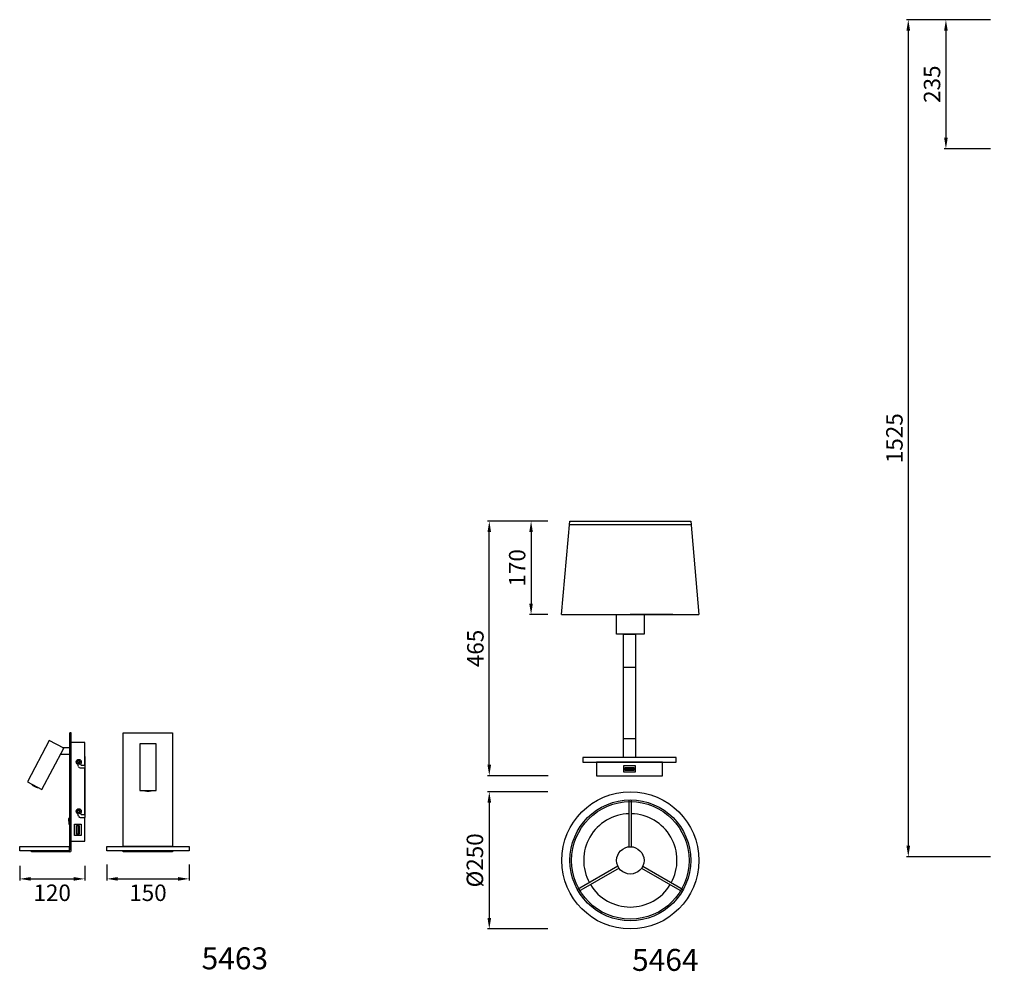
# Model space of a CAD drawing. Units: millimetres. Extents: x 9848 to 78351, y -12355 to 427.
# Drawn here: x 74725 to 76519, y -12333 to -10601 of the extents above; entities that cross this region are included whole.
import ezdxf

# ---------------------------------------------------------------- set-up
doc = ezdxf.new("R2010")
doc.units = ezdxf.units.MM
doc.layers.get('Defpoints').update_dxf_attribs({"color": 18, "lineweight": 0})
doc.layers.add('L_NEAS VISIBLES DE DIBUJO2D', color=7, linetype='Continuous')
doc.layers.add('PREDETERMINADA', color=7, linetype='Continuous')
doc.styles.get("Standard").update_dxf_attribs({"font": 'arial.ttf'})
doc.dimstyles.new('GRANDES COTAS CATALOGO', dxfattribs={"dimtxt": 30, "dimasz": 20, "dimexe": 3, "dimexo": 25, "dimgap": 10, "dimtad": 2, "dimtoh": 1, "dimdec": 0, "dimzin": 0, "dimdsep": 46, "dimtxsty": 'Standard', "dimcen": 0, "dimadec": 0, "dimazin": 0, "dimtfac": 1, "dimtdec": 0, "dimtofl": 0, "dimtmove": 0, "dimatfit": 3, "dimfxl": 1, "dimtolj": 1, "dimtzin": 0, "dimarcsym": 0})

# ---------------------------------------------------------------- blocks, each defined once
blk = doc.blocks.new('*U175')
for p, q in [((-2, -42.555), (-2, 42.555)), ((2, -42.555), (2, 42.555))]:
    blk.add_line(p, q)
blk = doc.blocks.new('*U176')
at = {"color": 0, "linetype": 'ByBlock', "lineweight": -2, "transparency": 16777216}
blk.add_blockref('*U175', (14027.5, -1038.7), dxfattribs=at)
for p, rotation in [((13969.1, -1139.8), 120), ((14085.9, -1139.8), 240)]:
    blk.add_blockref('*U175', p, dxfattribs=dict(at, rotation=rotation))
blk = doc.blocks.new('*D198')
at = {"color": 0, "lineweight": -2, "transparency": 16777216}
for p, q in [((74725.5, -12141.1), (74725.5, -12168.1)), ((74844, -12141.1), (74844, -12168.1)), ((74745.5, -12165.1), (74824, -12165.1))]:
    blk.add_line(p, q, dxfattribs=at)
at = {"color": 0, "transparency": 16777216}
for points in [[(74745.5, -12161.8), (74745.5, -12168.4), (74725.5, -12165.1)], [(74824, -12161.8), (74824, -12168.4), (74844, -12165.1)]]:
    blk.add_solid(points, dxfattribs=at)
at = {"layer": 'Defpoints', "color": 0, "transparency": 16777216}
for p in [(74725.5, -12116.1), (74844, -12116.1), (74844, -12165.1)]:
    blk.add_point(p, dxfattribs=at)
at = {"color": 0, "transparency": 16777216, "insert": (74784.7, -12190.4), "char_height": 30, "attachment_point": 5}
blk.add_mtext('\\A1;120', dxfattribs=at)
blk = doc.blocks.new('*D199')
at = {"color": 0, "lineweight": -2, "transparency": 16777216}
for p, q in [((74884.1, -12139.1), (74884.1, -12168.1)), ((75034.1, -12139.1), (75034.1, -12168.1)), ((74904.1, -12165.1), (75014.1, -12165.1))]:
    blk.add_line(p, q, dxfattribs=at)
at = {"color": 0, "transparency": 16777216}
for points in [[(74904.1, -12161.8), (74904.1, -12168.4), (74884.1, -12165.1)], [(75014.1, -12161.8), (75014.1, -12168.4), (75034.1, -12165.1)]]:
    blk.add_solid(points, dxfattribs=at)
at = {"layer": 'Defpoints', "color": 0, "transparency": 16777216}
for p in [(74884.1, -12114.1), (75034.1, -12114.1), (75034.1, -12165.1)]:
    blk.add_point(p, dxfattribs=at)
at = {"color": 0, "transparency": 16777216, "insert": (74959.1, -12190.4), "char_height": 30, "attachment_point": 5}
blk.add_mtext('\\A1;150', dxfattribs=at)
blk = doc.blocks.new('*D200')
at = {"color": 0, "lineweight": -2, "transparency": 16777216}
for p, q in [((75687.6, -11513.8), (75653.9, -11513.8)), ((75656.9, -11533.8), (75656.9, -11663.8)), ((75687.6, -11683.8), (75653.9, -11683.8))]:
    blk.add_line(p, q, dxfattribs=at)
at = {"color": 0, "transparency": 16777216}
for points in [[(75653.6, -11533.8), (75660.2, -11533.8), (75656.9, -11513.8)], [(75653.6, -11663.8), (75660.2, -11663.8), (75656.9, -11683.8)]]:
    blk.add_solid(points, dxfattribs=at)
at = {"layer": 'Defpoints', "color": 0, "transparency": 16777216}
for p in [(75712.6, -11513.8), (75656.9, -11683.8), (75712.6, -11683.8)]:
    blk.add_point(p, dxfattribs=at)
at = {"color": 0, "transparency": 16777216, "insert": (75631.6, -11598.8), "char_height": 30, "attachment_point": 5, "rotation": 90}
blk.add_mtext('\\A1;170', dxfattribs=at)
blk = doc.blocks.new('*D201')
at = {"color": 0, "lineweight": -2, "transparency": 16777216}
for p, q in [((75687.6, -11513.8), (75577.8, -11513.8)), ((75580.8, -11957.4), (75580.8, -11533.8)), ((75688.2, -11977.4), (75577.8, -11977.4))]:
    blk.add_line(p, q, dxfattribs=at)
at = {"color": 0, "transparency": 16777216}
for points in [[(75577.5, -11533.8), (75584.1, -11533.8), (75580.8, -11513.8)], [(75577.5, -11957.4), (75584.1, -11957.4), (75580.8, -11977.4)]]:
    blk.add_solid(points, dxfattribs=at)
at = {"layer": 'Defpoints', "color": 0, "transparency": 16777216}
for p in [(75580.8, -11513.8), (75712.6, -11513.8), (75713.2, -11977.4)]:
    blk.add_point(p, dxfattribs=at)
at = {"color": 0, "transparency": 16777216, "insert": (75555.5, -11745.6), "char_height": 30, "attachment_point": 5, "rotation": 90}
blk.add_mtext('\\A1;465', dxfattribs=at)
blk = doc.blocks.new('*D202')
at = {"color": 0, "lineweight": -2, "transparency": 16777216}
for p, q in [((75687.6, -12006.5), (75577.8, -12006.5)), ((75580.8, -12026.5), (75580.8, -12236.3)), ((75687.6, -12256.3), (75577.8, -12256.3))]:
    blk.add_line(p, q, dxfattribs=at)
at = {"color": 0, "transparency": 16777216}
for points in [[(75577.5, -12026.5), (75584.1, -12026.5), (75580.8, -12006.5)], [(75577.5, -12236.3), (75584.1, -12236.3), (75580.8, -12256.3)]]:
    blk.add_solid(points, dxfattribs=at)
at = {"layer": 'Defpoints', "color": 0, "transparency": 16777216}
for p in [(75712.6, -12006.5), (75580.8, -12256.3), (75712.6, -12256.3)]:
    blk.add_point(p, dxfattribs=at)
at = {"color": 0, "transparency": 16777216, "insert": (75554.6, -12131.4), "char_height": 30, "attachment_point": 5, "rotation": 90}
blk.add_mtext('\\A1;%%C250', dxfattribs=at)
blk = doc.blocks.new('*D203')
at = {"color": 0, "lineweight": -2, "transparency": 16777216}
for p, q in [((76493.8, -10600.8), (76341, -10600.8)), ((76344, -10620.8), (76344, -12104.7)), ((76493.8, -12124.7), (76341, -12124.7))]:
    blk.add_line(p, q, dxfattribs=at)
at = {"color": 0, "transparency": 16777216}
for points in [[(76340.6, -10620.8), (76347.3, -10620.8), (76344, -10600.8)], [(76340.6, -12104.7), (76347.3, -12104.7), (76344, -12124.7)]]:
    blk.add_solid(points, dxfattribs=at)
at = {"layer": 'Defpoints', "color": 0, "transparency": 16777216}
for p in [(76518.8, -10600.8), (76344, -12124.7), (76518.8, -12124.7)]:
    blk.add_point(p, dxfattribs=at)
at = {"color": 0, "transparency": 16777216, "insert": (76318.7, -11362.8), "char_height": 30, "attachment_point": 5, "rotation": 90}
blk.add_mtext('\\A1;1525', dxfattribs=at)
blk = doc.blocks.new('*D204')
at = {"color": 0, "lineweight": -2, "transparency": 16777216}
for p, q in [((76493.8, -10600.8), (76409.5, -10600.8)), ((76412.5, -10620.8), (76412.5, -10815.8)), ((76493.8, -10835.8), (76409.5, -10835.8))]:
    blk.add_line(p, q, dxfattribs=at)
at = {"color": 0, "transparency": 16777216}
for points in [[(76409.2, -10620.8), (76415.8, -10620.8), (76412.5, -10600.8)], [(76409.2, -10815.8), (76415.8, -10815.8), (76412.5, -10835.8)]]:
    blk.add_solid(points, dxfattribs=at)
at = {"layer": 'Defpoints', "color": 0, "transparency": 16777216}
for p in [(76518.8, -10600.8), (76412.5, -10835.8), (76518.8, -10835.8)]:
    blk.add_point(p, dxfattribs=at)
at = {"color": 0, "transparency": 16777216, "insert": (76387.2, -10718.3), "char_height": 30, "attachment_point": 5, "rotation": 90}
blk.add_mtext('\\A1;235', dxfattribs=at)

msp = doc.modelspace()

# ---------------------------------------------------------------- linework, layer by layer
for p, q in [((75812.6, -11719.4), (75812.6, -11683.8)), ((75862.6, -11683.8), (75862.6, -11719.4)), ((75862.6, -11719.4), (75812.6, -11719.4)), ((75825.1, -11779.4), (75847.1, -11779.4)), ((74819, -11899.1), (74817, -11899.1)), ((74817, -12112.1), (74817, -11899.1)), ((74819, -12114.1), (74819, -11899.1)), ((74844, -11916.6), (74819, -11916.6)), ((74819, -12096.6), (74819, -11916.6)), ((74844, -11958.1), (74844, -11916.6)), ((75825.1, -11909.4), (75847.1, -11909.4)), ((74819, -11932.1), (74817, -11932.1)), ((74844, -11942.6), (74844, -12053.1)), ((74832.6, -11960.8), (74831.5, -11956.5)), ((74836.4, -11955.3), (74836.9, -11957.4)), ((74837.9, -11958.1), (74844, -11958.1)), ((75847.1, -11944.4), (75825.1, -11944.4)), ((74835.5, -11963.1), (74844, -11963.1)), ((74844, -12048.1), (74844, -11963.1)), ((74832.6, -12050.8), (74831.5, -12046.5)), ((74836.4, -12045.3), (74836.9, -12047.4)), ((74837.9, -12048.1), (74844, -12048.1)), ((74815, -12055.3), (74815, -12064.9)), ((74835.5, -12053.1), (74844, -12053.1)), ((74844, -12059.1), (74844, -12053.1)), ((74844, -12096.6), (74844, -12059.1)), ((74819, -12096.6), (74844, -12096.6)), ((74815, -12114.1), (74747, -12114.1)), ((74747, -12116.1), (74747, -12114.1)), ((74817, -12116.1), (74747, -12116.1))]:
    msp.add_line(p, q)
for points in [[(75825.1, -11944.4), (75825.1, -11719.4), (75847.1, -11719.4), (75847.1, -11944.4)], [(74832.2, -11952.8), (74829.8, -11952.8), (74829.8, -11951.2), (74832.2, -11951.2)], [(74832.2, -11951.2), (74832.2, -11948.9), (74833.9, -11948.9), (74833.9, -11951.2)], [(74833.9, -11952.8), (74833.9, -11955.1), (74832.2, -11955.1), (74832.2, -11952.8)], [(74833.9, -11951.2), (74836.2, -11951.2), (74836.2, -11952.8), (74833.9, -11952.8)], [(74832.2, -12042.8), (74829.8, -12042.8), (74829.8, -12041.2), (74832.2, -12041.2)], [(74832.2, -12041.2), (74832.2, -12038.9), (74833.9, -12038.9), (74833.9, -12041.2)], [(74833.9, -12042.8), (74833.9, -12045.1), (74832.2, -12045.1), (74832.2, -12042.8)], [(74833.9, -12041.2), (74836.2, -12041.2), (74836.2, -12042.8), (74833.9, -12042.8)]]:
    msp.add_lwpolyline(points)
for points in [[(74914.1, -11899.1), (75004.1, -11899.1), (75004.1, -12106.1), (74914.1, -12106.1)], [(74779.3, -11913.4), (74739.5, -11988.5), (74766, -12002.5), (74805.8, -11927.4)], [(74944.1, -11919.2), (74944.1, -12004.2), (74974.1, -12004.2), (74974.1, -11919.2)], [(75751.1, -11952.4), (75921.1, -11952.4), (75921.1, -11944.4), (75751.1, -11944.4)], [(75776.1, -11977.4), (75896.1, -11977.4), (75896.1, -11952.4), (75776.1, -11952.4)], [(75828.3, -11962.5), (75844, -11962.5), (75844, -11967.7), (75828.3, -11967.7)], [(75828.3, -11962.5), (75844, -11962.5), (75844, -11965.1), (75828.3, -11965.1)], [(74828.7, -12083.5), (74828.7, -12067.8), (74833.9, -12067.8), (74833.9, -12083.5)], [(74828.7, -12083.5), (74828.7, -12067.8), (74831.3, -12067.8), (74831.3, -12083.5)], [(74725.5, -12106.1), (74815.5, -12106.1), (74815.5, -12114.1), (74725.5, -12114.1)], [(74884.1, -12106.1), (75034.1, -12106.1), (75034.1, -12114.1), (74884.1, -12114.1)], [(74914.1, -12114.1), (75004.1, -12114.1), (75004.1, -12116.1), (74914.1, -12116.1)]]:
    msp.add_lwpolyline(points, close=True)
for centre, radius in [((74833, -11952.1), 4.6), ((75837.7, -12131.4), 124.9), ((75837.7, -12131.4), 110), ((75837.7, -12131.4), 107), ((74833, -12042.1), 4.6), ((75837.7, -12131.4), 24.9)]:
    msp.add_circle(centre, radius)
for centre, radius, start, end in [((74835.5, -11960.1), 3, 194, 270), ((74837.9, -11957.1), 1, 194, 270), ((74835.5, -12050.1), 3, 194, 270), ((74837.9, -12047.1), 1, 194, 270), ((75837.7, -12131.4), 85, 91.3483, 208.6517), ((75837.7, -12131.4), 85, 331.3483, 88.6517), ((74815, -12112.1), 2, 270, 0), ((74817, -12114.1), 2, 270, 0), ((75837.7, -12131.4), 85, 211.3483, 328.6517)]:
    msp.add_arc(centre, radius, start, end)
at = {"layer": 'L_NEAS VISIBLES DE DIBUJO2D'}
for points, degree, knots in [([(74800.3, -11938), (74800.6, -11938), (74801, -11938), (74809, -11938), (74817, -11938)], 2, [-0.78394, -0.78394, -0.78394, 0, 0, 15.962347, 15.962347, 15.962347]), ([(74816.8, -12053.1), (74816.7, -12053.2), (74816.5, -12053.3), (74816.2, -12053.6), (74815.8, -12054), (74815.4, -12054.4), (74815.2, -12054.7), (74815.2, -12054.9), (74815.2, -12054.9)], 3, [0, 0, 0, 0, 0.344599, 0.681123, 1.318258, 1.968636, 2.364055, 2.431316, 2.431316, 2.431316, 2.431316]), ([(74815.2, -12065.4), (74815.2, -12065.4), (74815.2, -12065.5), (74815.4, -12065.8), (74816, -12066.4), (74816.5, -12066.9), (74816.8, -12067.1)], 3, [0, 0, 0, 0, 0.06716, 0.462661, 1.112868, 2.431282, 2.431282, 2.431282, 2.431282])]:
    msp.add_open_spline(points, degree=degree, knots=knots, dxfattribs=at)
for points in [[(74817, -11926.3), (74810.3, -11926.3), (74803.7, -11926.3)], [(74815.2, -12054.9), (74815.2, -12054.9), (74815.2, -12055)], [(74815.2, -12055), (74815.2, -12055), (74815.2, -12055)], [(74815.2, -12055), (74815.2, -12055.1), (74815.2, -12055.1)], [(74815.2, -12055), (74815.2, -12055), (74815.2, -12055)], [(74815.2, -12055), (74815.2, -12055), (74815.2, -12055)], [(74815.2, -12055.1), (74815.2, -12055.1), (74815.2, -12055.1)], [(74815.2, -12055.2), (74815.2, -12055.2), (74815.2, -12055.1)], [(74815.2, -12055.1), (74815.2, -12055.1), (74815.2, -12055.1)], [(74815.2, -12055.2), (74815.2, -12055.2), (74815.2, -12055.2)], [(74815.2, -12055.3), (74815.2, -12055.2), (74815.2, -12055.2)], [(74815.2, -12055.3), (74815.2, -12055.3), (74815.2, -12055.4)], [(74815.2, -12055.5), (74815.2, -12055.4), (74815.2, -12055.4)], [(74815.2, -12055.5), (74815.2, -12055.6), (74815.2, -12055.8)], [(74815.2, -12055.8), (74815.2, -12056), (74815.2, -12056.2)], [(74815.2, -12055.8), (74815.2, -12055.8), (74815.2, -12055.8)], [(74815.2, -12056.2), (74815.2, -12056.3), (74815.2, -12056.3)], [(74815.2, -12056.2), (74815.2, -12056.2), (74815.2, -12056.2)], [(74815.2, -12056.5), (74815.2, -12056.4), (74815.2, -12056.3)], [(74815.2, -12056.5), (74815.2, -12056.5), (74815.2, -12056.6)], [(74815.2, -12056.8), (74815.2, -12056.7), (74815.2, -12056.6)], [(74815.2, -12056.8), (74815.2, -12056.8), (74815.2, -12056.9)], [(74815.2, -12057), (74815.2, -12056.9), (74815.2, -12056.9)], [(74815.2, -12057), (74815.2, -12057.1), (74815.2, -12057.1)], [(74815.2, -12057.4), (74815.2, -12057.3), (74815.2, -12057.1)], [(74815.2, -12057.4), (74815.2, -12057.5), (74815.2, -12057.5)], [(74815.2, -12058), (74815.2, -12057.8), (74815.2, -12057.5)], [(74815.2, -12058), (74815.2, -12058.1), (74815.2, -12058.2)], [(74815.2, -12058.3), (74815.2, -12058.2), (74815.2, -12058.2)], [(74815.2, -12058.3), (74815.2, -12058.3), (74815.2, -12058.4)], [(74815.2, -12058.5), (74815.2, -12058.4), (74815.2, -12058.4)], [(74815.2, -12058.5), (74815.2, -12058.6), (74815.2, -12058.7)], [(74815.2, -12058.9), (74815.2, -12058.8), (74815.2, -12058.7)], [(74815.2, -12058.9), (74815.2, -12059), (74815.2, -12059.1)], [(74815.2, -12059.4), (74815.2, -12059.3), (74815.2, -12059.1)], [(74815.2, -12059.4), (74815.2, -12059.4), (74815.2, -12059.5)], [(74815.2, -12060), (74815.2, -12059.7), (74815.2, -12059.5)], [(74815.2, -12060), (74815.2, -12060.1), (74815.2, -12060.1)], [(74815.2, -12060.1), (74815.2, -12062.7), (74815.2, -12065.4)], [(74816.8, -12060.1), (74816.8, -12056.6), (74816.8, -12053.1)], [(74817, -12055.1), (74816.9, -12055.1), (74816.8, -12055.1)], [(74816.8, -12065.1), (74816.9, -12065.1), (74817, -12065.1)]]:
    msp.add_open_spline(points, degree=2, dxfattribs=at)
for points, weights in [([(74746.4, -11992.1), (74749, -11994.7), (74752.3, -11996.4)], [1, 0.990005949339, 1]), ([(74752.3, -11996.4), (74755.5, -11998.1), (74759.1, -11998.9)], [1, 0.990005670916, 1]), ([(74951.9, -12004.2), (74955.4, -12005.2), (74959.1, -12005.2)], [1, 0.990005949339, 1]), ([(74959.1, -12005.2), (74962.8, -12005.2), (74966.3, -12004.2)], [1, 0.990005670916, 1]), ([(74815.2, -12055.2), (74815, -12055.2), (74815, -12055.3)], [1, 0.837030682553, 1]), ([(74815.2, -12065.1), (74815, -12065), (74815, -12064.9)], [1, 0.837030682568, 1])]:
    msp.add_rational_spline(points, weights, degree=2, dxfattribs=at)
msp.add_rational_spline([(74816.8, -12067.1), (74816.8, -12067.1), (74816.8, -12067.1), (74816.8, -12067.1), (74816.8, -12060.1)], [1, 1, 1, 0.707106781187, 1], degree=2, knots=[0, 0, 0, 0.006959, 0.006959, 1.577756, 1.577756, 1.577756], dxfattribs=at)
at = {"layer": 'PREDETERMINADA'}
for p, q in [((75712.6, -11683.8), (75727.6, -11513.8)), ((75727, -11519.8), (75948.1, -11519.8)), ((75727.6, -11513.8), (75947.6, -11513.8)), ((75947.6, -11513.8), (75962.6, -11683.8)), ((75712.6, -11683.8), (75962.6, -11683.8)), ((75715.3, -11683.8), (75837.7, -11683.8)), ((75915.1, -11683.8), (75837.7, -11683.8))]:
    msp.add_line(p, q, dxfattribs=at)
at = {"layer": 'PREDETERMINADA', "color": 0}
msp.add_line((74815.2, -12054.9), (74815.2, -12065.4), dxfattribs=at)
for points in [[(75825.8, -11958.9), (75846.3, -11958.9), (75846.3, -11970.9), (75825.8, -11970.9)], [(74837.5, -12065.6), (74837.5, -12086.1), (74825.5, -12086.1), (74825.5, -12065.6)]]:
    msp.add_lwpolyline(points, close=True, dxfattribs=at)

# ---------------------------------------------------------------- block references
msp.add_blockref('*U176', (61810.2, -11025.3))

# ---------------------------------------------------------------- texts
at = {"char_height": 40, "attachment_point": 5}
for s, insert in [('5463', (75117.4, -12315)), ('5464', (75901.4, -12317.8))]:
    msp.add_mtext(s, dxfattribs=dict(at, insert=insert))

# ---------------------------------------------------------------- dimensions: what is measured, and where the dimension line sits
dim = msp.add_linear_dim(base=(76344, -12124.7), p1=(76518.8, -10600.8), p2=(76518.8, -12124.7), angle=90, text='1525', dimstyle='GRANDES COTAS CATALOGO')
dim.commit()
dim.dimension.update_dxf_attribs({"geometry": '*D203', "text_midpoint": (76344, -11362.8), "dimtype": 160})
dim = msp.add_linear_dim(base=(76412.5, -10835.8), p1=(76518.8, -10600.8), p2=(76518.8, -10835.8), angle=90, dimstyle='GRANDES COTAS CATALOGO')
dim.commit()
dim.dimension.update_dxf_attribs({"geometry": '*D204', "text_midpoint": (76387.2, -10718.3)})
for base, p1, p2, text, picture, middle in [((75580.8, -11513.8), (75713.2, -11977.4), (75712.6, -11513.8), '465', '*D201', (75555.5, -11745.6)), ((75580.8, -12256.3), (75712.6, -12006.5), (75712.6, -12256.3), '%%C250', '*D202', (75554.6, -12131.4))]:
    dim = msp.add_linear_dim(base=base, p1=p1, p2=p2, angle=90, text=text, dimstyle='GRANDES COTAS CATALOGO')
    dim.commit()
    dim.dimension.update_dxf_attribs({"geometry": picture, "text_midpoint": middle})
dim = msp.add_linear_dim(base=(75656.9, -11683.8), p1=(75712.6, -11513.8), p2=(75712.6, -11683.8), angle=90, dimstyle='GRANDES COTAS CATALOGO')
dim.commit()
dim.dimension.update_dxf_attribs({"geometry": '*D200', "text_midpoint": (75656.9, -11598.8), "dimtype": 160})
dim = msp.add_linear_dim(base=(74844, -12165.1), p1=(74725.5, -12116.1), p2=(74844, -12116.1), text='120', dimstyle='GRANDES COTAS CATALOGO')
dim.commit()
dim.dimension.update_dxf_attribs({"geometry": '*D198', "text_midpoint": (74784.7, -12190.4)})
dim = msp.add_linear_dim(base=(75034.1, -12165.1), p1=(74884.1, -12114.1), p2=(75034.1, -12114.1), dimstyle='GRANDES COTAS CATALOGO')
dim.commit()
dim.dimension.update_dxf_attribs({"geometry": '*D199', "text_midpoint": (74959.1, -12190.4)})

doc.saveas('drawing.dxf')
